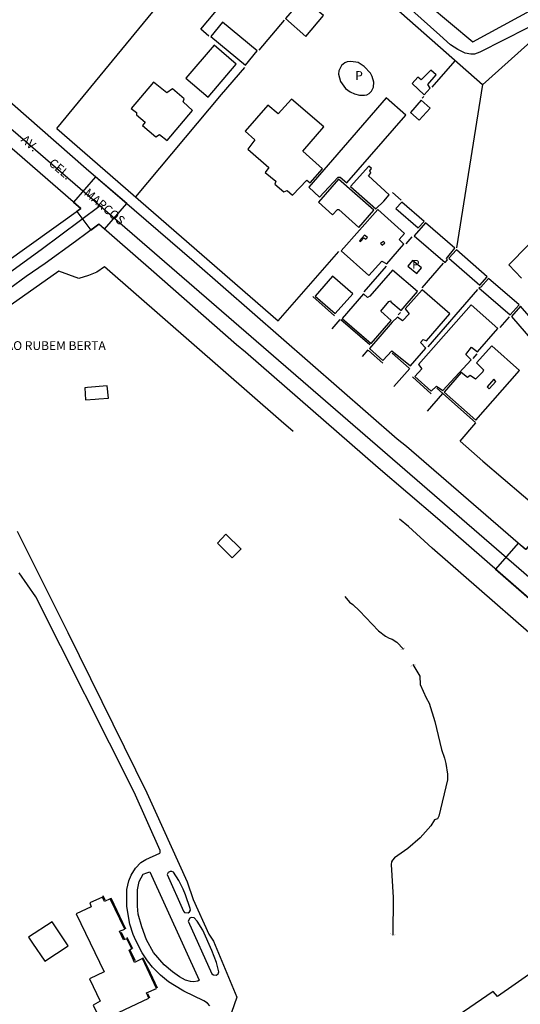
# Model space of a CAD drawing. Units: millimetres. Extents: x 175908 to 178322, y 1663183 to 1665960.
# Drawn here: x 176714 to 176856, y 1665483 to 1665762 of the extents above; entities that cross this region are included whole.
import ezdxf
from ezdxf.enums import TextEntityAlignment as Align

# ---------------------------------------------------------------- set-up
doc = ezdxf.new("R2010")
doc.units = ezdxf.units.MM
for name, color, linetype in [('V-BUEIRO', 5, 'Continuous'), ('V-CRUZAMENTO', 1, 'Continuous'), ('V-EDIFICACAO', 2, 'Continuous'), ('V-EDIFICACAO_IDENTIFICADA', 6, 'Continuous'), ('V-EIXO_DE_LOGRADOURO', 3, 'Continuous'), ('V-LOTE', 1, 'Continuous'), ('V-NOME_DOS_LOGRADOUROS', 7, 'Continuous'), ('V-QUADRA', 40, 'Continuous'), ('V-REFERENCIA', 104, 'Continuous'), ('V-TESTADA', 5, 'Continuous'), ('V-VALETA', 6, 'Continuous')]:
    doc.layers.add(name, color=color, linetype=linetype)

# ---------------------------------------------------------------- blocks, each defined once
blk = doc.blocks.new('305')
at = {"color": 0, "linetype": 'ByBlock', "lineweight": -2, "const_width": 0.05}
blk.add_lwpolyline([(0.73, 0.39, 0.60863), (-0.73, 0.38)], format="xyb", dxfattribs=at)

msp = doc.modelspace()

# ---------------------------------------------------------------- linework, layer by layer
at = {"layer": 'V-CRUZAMENTO'}
for points in [[(176744.82, 1665709.76), (176736.02, 1665717.36), (176729.76, 1665710.11), (176731.8, 1665708.33), (176730.71, 1665707.55), (176734.63, 1665702.2), (176736.93, 1665703.88), (176738.54, 1665702.48)], [(176872.08, 1665605.26), (176874.31, 1665607.73), (176869.82, 1665611.78), (176868.78, 1665611.24), (176868.06, 1665611.39), (176867.44, 1665611.84), (176866.99, 1665613.04), (176867.11, 1665613.75), (176867.29, 1665614), (176863.03, 1665617.67), (176857.94, 1665611.75), (176855.81, 1665613.6), (176849.35, 1665606.17), (176864.12, 1665593.34), (176870.56, 1665600.75), (176869.24, 1665601.94)]]:
    msp.add_lwpolyline(points, close=True, dxfattribs=at)
at = {"layer": 'V-EDIFICACAO'}
for points in [[(176794.75, 1665767.99), (176789.86, 1665762.16), (176795.57, 1665757.13), (176800.59, 1665763), (176794.75, 1665767.99)], [(176772.01, 1665761.16), (176768.67, 1665757.06), (176778.45, 1665748.94), (176781.82, 1665753.03), (176772.01, 1665761.16)], [(176761.58, 1665745.32), (176767.95, 1665739.93), (176775.84, 1665749.24), (176769.57, 1665754.66), (176761.58, 1665745.32)], [(176813.57, 1665740.97), (176814.16, 1665741.61), (176814.77, 1665742.73), (176814.82, 1665744.18), (176814.43, 1665745.75), (176813.95, 1665746.7), (176812.09, 1665748.63), (176810.38, 1665749.71), (176808.39, 1665750.04), (176807.35, 1665749.92), (176806.6, 1665749.65), (176805.67, 1665748.91), (176804.93, 1665747.4), (176804.85, 1665746.46), (176805.45, 1665744.35), (176806.87, 1665742.4), (176808.12, 1665741.42), (176809.41, 1665740.8), (176810.8, 1665740.49), (176812.26, 1665740.46), (176812.89, 1665740.58)], [(176828.3, 1665744.82), (176827.35, 1665745.57), (176825.7, 1665743.76), (176829.17, 1665740.57), (176830.87, 1665742.45), (176830.16, 1665743.44), (176832.57, 1665746.23), (176830.98, 1665747.57), (176828.3, 1665744.82)], [(176756.24, 1665741.08), (176752.43, 1665744.17), (176746.12, 1665736.69), (176747.56, 1665735.52), (176747.59, 1665734.92), (176750.05, 1665732.82), (176749.35, 1665731.85), (176753.05, 1665728.68), (176754.08, 1665729.35), (176756.26, 1665727.58), (176763.52, 1665736.13), (176760.82, 1665738.6), (176761.1, 1665739.46), (176757.78, 1665742.26), (176756.24, 1665741.08)], [(176784.86, 1665737.59), (176778.44, 1665730.24), (176781.1, 1665727.81), (176779.16, 1665725.21), (176785.13, 1665719.99), (176784.09, 1665718.6), (176787.05, 1665716.06), (176786.85, 1665715.27), (176789.32, 1665713.1), (176790.26, 1665713.43), (176791.8, 1665712.12), (176795.83, 1665716.4), (176796.83, 1665715.65), (176800.3, 1665719.6), (176794.78, 1665724.59), (176800.68, 1665731.45), (176791.57, 1665739.37), (176787.75, 1665735.18), (176784.86, 1665737.59)], [(176796.44, 1665714.44), (176799.47, 1665711.53), (176804.72, 1665717.28), (176805.29, 1665717.21), (176807.22, 1665715.65), (176823.94, 1665734.81), (176818.4, 1665739.67), (176796.44, 1665714.44)], [(176828.31, 1665739.06), (176825.23, 1665735.52), (176827.67, 1665733.35), (176830.83, 1665736.82), (176828.31, 1665739.06)], [(176813.34, 1665717.62), (176813.97, 1665718.38), (176813.72, 1665719.06), (176814.22, 1665719.73), (176813.44, 1665720.39), (176808.29, 1665714.56), (176815.39, 1665708.26), (176817.66, 1665710.43), (176819.2, 1665712.24), (176813.34, 1665717.62)], [(176804.87, 1665716.7), (176799.16, 1665710.15), (176803.16, 1665706.6), (176804.53, 1665708.08), (176804.91, 1665708.03), (176810.57, 1665702.99), (176814.9, 1665707.85), (176804.87, 1665716.7)], [(176822.81, 1665710.16), (176821.11, 1665708.36), (176827.46, 1665702.91), (176829.13, 1665704.71), (176822.81, 1665710.16)], [(176805.57, 1665696.39), (176813.44, 1665689.36), (176817.16, 1665693.46), (176818.58, 1665692.72), (176823.4, 1665698.22), (176822.08, 1665699.53), (176823.53, 1665701.3), (176816.02, 1665708.08), (176805.57, 1665696.39)], [(176829.55, 1665704.3), (176826.34, 1665700.63), (176835.11, 1665693.1), (176835.75, 1665693.8), (176835.46, 1665694.2), (176837.83, 1665697.08), (176829.55, 1665704.3)], [(176812.24, 1665700.84), (176810.77, 1665699.19), (176811.05, 1665699.01), (176812.01, 1665700.02), (176812.59, 1665699.64), (176813.04, 1665700.14), (176812.24, 1665700.84)], [(176817.63, 1665699.05), (176816.78, 1665698.4), (176817.26, 1665697.94), (176818, 1665698.64), (176817.63, 1665699.05)], [(176838.28, 1665696.61), (176836.14, 1665694.26), (176844.86, 1665686.6), (176847, 1665689.01), (176838.28, 1665696.61)], [(176827.01, 1665689.92), (176827.05, 1665689.9), (176828.39, 1665691.51), (176825.86, 1665693.61), (176824.5, 1665692.02)], [(176811.89, 1665684.17), (176805.87, 1665677.18), (176814.14, 1665670.08), (176819.79, 1665676.61), (176816.86, 1665679.29), (176819.12, 1665682.01), (176819.65, 1665682.22), (176819.71, 1665681.89), (176822.63, 1665679.47), (176827.22, 1665684.8), (176820.13, 1665690.89), (176813.75, 1665683.54), (176813.1, 1665683.16), (176811.89, 1665684.17)], [(176803.15, 1665689.21), (176798.27, 1665683.54), (176803.91, 1665678.58), (176808.87, 1665684.17), (176803.15, 1665689.21)], [(176847.41, 1665688.54), (176845.21, 1665686.09), (176844.59, 1665685.85), (176853.53, 1665678.19), (176856.01, 1665681.1), (176847.41, 1665688.54)], [(176823.76, 1665679.91), (176824.92, 1665678.55), (176822.96, 1665676.58), (176821.58, 1665677.55), (176820.05, 1665676.18), (176813.6, 1665668.7), (176817.42, 1665665.34), (176820, 1665668.03), (176825.29, 1665663.8), (176829.6, 1665668.84), (176828.12, 1665670.37), (176828.85, 1665671.26), (176829.83, 1665670.89), (176836.39, 1665678.54), (176828.58, 1665685.35), (176823.76, 1665679.91)], [(176827.52, 1665664.13), (176828.45, 1665662.96), (176826.46, 1665660.8), (176831.11, 1665656.58), (176832.66, 1665658.06), (176834.42, 1665656.76), (176842.42, 1665665.51), (176840.94, 1665667.01), (176842.55, 1665669.05), (176844.2, 1665667.79), (176849.98, 1665674.35), (176842.47, 1665681.03), (176827.52, 1665664.13)], [(176856.41, 1665680.65), (176853.89, 1665677.73), (176861.6, 1665668.81), (176864.07, 1665671.8), (176856.41, 1665680.65)], [(176842.19, 1665661.07), (176841.43, 1665660.44), (176839.63, 1665661.91), (176834.79, 1665656.35), (176843.8, 1665648.38), (176856.18, 1665662.46), (176848.28, 1665669.48), (176843.96, 1665664.62), (176845.99, 1665662.67), (176845.8, 1665662.13), (176843.68, 1665659.98), (176842.19, 1665661.07)], [(176847.01, 1665657.85), (176847.54, 1665657.3), (176849.47, 1665659.39), (176848.92, 1665659.97), (176847.01, 1665657.85)]]:
    msp.add_lwpolyline(points, close=True, dxfattribs=at)
at = {"layer": 'V-EDIFICACAO_IDENTIFICADA'}
for points in [[(176735.91, 1665654.32), (176736.95, 1665654.44), (176739.64, 1665654.6), (176739.32, 1665658.08), (176733.76, 1665657.65), (176732.99, 1665657.54), (176733.16, 1665654.19)], [(176777.12, 1665611.74), (176777.24, 1665611.84), (176772.96, 1665616.09), (176770.54, 1665613.58), (176774.68, 1665609.37)], [(176735.3, 1665482.66), (176737.47, 1665478.27), (176751.1, 1665484.67), (176750.41, 1665486.15), (176753.31, 1665487.44), (176749.27, 1665495.86), (176747.03, 1665494.79), (176745.5, 1665498.24), (176746.31, 1665498.69), (176744.87, 1665501.5), (176743.94, 1665501.19), (176742.83, 1665503.64), (176744.26, 1665504.24), (176740.12, 1665512.79), (176738.52, 1665512.05), (176737.94, 1665513.28), (176734.36, 1665511.68), (176734.77, 1665510.56), (176730.55, 1665508.58), (176738.41, 1665492.1), (176734.25, 1665490.16), (176737.31, 1665483.78)], [(176718.17, 1665500.28), (176721.61, 1665495.16), (176728.27, 1665499.47), (176723.68, 1665506.28), (176716.98, 1665501.94)], [(176853.19, 1665458.27), (176854.04, 1665457.26), (176854.06, 1665457.32), (176865.31, 1665464.98), (176859.1, 1665473.76), (176856.66, 1665472.07), (176855.36, 1665474.38), (176867.75, 1665483.01), (176860.83, 1665492.74), (176849.87, 1665485.14), (176848.65, 1665486.59), (176836.95, 1665478.49), (176844.1, 1665467.98), (176849.08, 1665471.32), (176852.43, 1665466.34), (176849.16, 1665464.03)]]:
    msp.add_lwpolyline(points, close=True, dxfattribs=at)
at = {"layer": 'V-EIXO_DE_LOGRADOURO'}
for points in [[(176556.33, 1665956.33), (176565.67, 1665941.84), (176575.69, 1665925.19), (176585.03, 1665906.23), (176593.99, 1665886.98), (176610.18, 1665846.36), (176632.72, 1665805.74), (176647.17, 1665788.9), (176664.22, 1665773.12), (176699.28, 1665741.94), (176872.11, 1665592.46)], [(176748.74, 1665840.95), (176759.76, 1665830.06), (176779.21, 1665811.68), (176791.64, 1665800.42), (176804.64, 1665789.45), (176830.26, 1665766.15), (176842.88, 1665755.56), (176860.32, 1665764.99), (176871.73, 1665770.38)], [(176737.28, 1665709.1), (176720.55, 1665696.61), (176619.39, 1665623.29), (176602.53, 1665611.93), (176590.39, 1665600.76), (176590.69, 1665598.39)]]:
    msp.add_lwpolyline(points, dxfattribs=at)
at = {"layer": 'V-LOTE'}
for points in [[(176768.11, 1665757.19), (176765.82, 1665759.13), (176776.25, 1665771.63)], [(176871.75, 1665762.53), (176861.13, 1665757.26), (176845.63, 1665743.38), (176812.38, 1665772.77)], [(176725.06, 1665731.05), (176755.73, 1665768.43)], [(176789.48, 1665761.7), (176782.3, 1665753.22)], [(176831.36, 1665742.69), (176837.88, 1665750.23)], [(176778.22, 1665748.32), (176771.58, 1665740.63), (176747.28, 1665711.65)], [(176838.41, 1665697.19), (176845.75, 1665743.48)], [(176829.02, 1665740.04), (176828.61, 1665739.57)], [(176725.06, 1665731.05), (176787.76, 1665676.52)], [(176822.57, 1665710.7), (176820.18, 1665712.85)], [(176824, 1665698.38), (176825.76, 1665700.36)], [(176787.73, 1665676.54), (176804.98, 1665696.22)], [(176856.7, 1665688.63), (176853.08, 1665692.38), (176858.61, 1665697.97), (176860.28, 1665696.32)], [(176828.57, 1665685.93), (176834.58, 1665692.84)], [(176788.61, 1665648.11), (176738.56, 1665691.82), (176736.38, 1665690.36), (176734, 1665689.37), (176731.24, 1665688.5), (176725.57, 1665690.63), (176690.44, 1665665.88)], [(176812.1, 1665684.72), (176818.5, 1665692.07)], [(176830.23, 1665669.17), (176844.3, 1665685.38)], [(176821.8, 1665678.19), (176822.46, 1665678.89)], [(176803.08, 1665674.31), (176805.35, 1665676.92)], [(176850.67, 1665674.62), (176853.28, 1665677.64)], [(176811.68, 1665666.45), (176813.27, 1665668.29)], [(176843.03, 1665665.9), (176844.14, 1665667.18)], [(176820.57, 1665657.9), (176825.03, 1665663.07)], [(176830.06, 1665650.95), (176834.41, 1665655.96)], [(176792.01, 1665645.16), (176788.61, 1665648.11)], [(176839.31, 1665642.43), (176843.76, 1665647.61)], [(176839.3, 1665642.44), (176845.71, 1665636.8), (176863.06, 1665622.05)], [(176872.14, 1665576.63), (176831.44, 1665612.18), (176824.65, 1665618.3), (176822.12, 1665620.32)]]:
    msp.add_lwpolyline(points, dxfattribs=at)
at = {"layer": 'V-QUADRA'}
for points in [[(176871.74, 1665766.2), (176844.89, 1665752.6), (176843.43, 1665752.09), (176842.33, 1665752.09), (176840.71, 1665752.39), (176838.67, 1665753.36), (176836.57, 1665754.75), (176833.54, 1665757.44), (176794.7, 1665792.18)], [(176662.13, 1665782.16), (176733.34, 1665719.67), (176763.9, 1665693.3), (176821.52, 1665643.13), (176824.13, 1665641.03), (176857.84, 1665611.84), (176858.1, 1665611.94), (176872.03, 1665628.12), (176901.47, 1665661.06), (176909.64, 1665670.79), (176913.12, 1665674.16), (176915.83, 1665676.33), (176920.38, 1665679.61), (176926.76, 1665683.6), (176943.21, 1665692.1), (176955.8, 1665698.4), (176957.42, 1665699.04), (177013.57, 1665727.31), (177082.92, 1665761.95)], [(176695.49, 1665682.35), (176731.8, 1665708.33), (176671.88, 1665760.37)], [(177021.51, 1665456.81), (176965.11, 1665505.75), (176917.72, 1665546.48), (176882.41, 1665577.09), (176872.12, 1665586.38), (176832.87, 1665620.5), (176816.08, 1665634.89), (176778.53, 1665667.68), (176775.98, 1665669.73), (176751.75, 1665691.01), (176736.93, 1665703.88), (176730.31, 1665699.03), (176721.71, 1665692.75), (176716.38, 1665689.14), (176711.69, 1665685.66)]]:
    msp.add_lwpolyline(points, dxfattribs=at)
at = {"layer": 'V-REFERENCIA'}
for points in [[(176713.82, 1665616.94), (176728.11, 1665588.25), (176750.57, 1665542.79), (176752.93, 1665537.63), (176761.93, 1665517.57), (176763.62, 1665512.59), (176768.06, 1665502.75), (176769.43, 1665500.77), (176776.04, 1665484.96), (176774.55, 1665480.57)], [(176768.42, 1665482.5), (176767.76, 1665483.22), (176766.72, 1665483.92), (176761.03, 1665486.64), (176758.4, 1665488.21), (176756.66, 1665489.31), (176754.38, 1665491.16), (176752.13, 1665493.47), (176750.73, 1665495.24), (176749.2, 1665497.49), (176747.4, 1665501.01), (176746.7, 1665502.65), (176745.76, 1665505.64), (176744.87, 1665510.61), (176744.87, 1665515.43), (176745.44, 1665517.87), (176746.13, 1665519.55), (176747.36, 1665521.48), (176748.84, 1665523.07), (176750.23, 1665523.9), (176754.17, 1665525.7), (176754.34, 1665525.94), (176754.3, 1665526.49), (176746.93, 1665543.05), (176719.1, 1665598.38), (176714.32, 1665605.16)], [(176751.42, 1665520.49), (176765.35, 1665489.73), (176764.96, 1665489.45), (176763.74, 1665489.28), (176762.93, 1665489.35), (176761.46, 1665489.76), (176759.77, 1665490.69), (176757.78, 1665492.12), (176755.46, 1665494.08), (176752.45, 1665497.56), (176750.48, 1665501.16), (176749.07, 1665504.83), (176748.11, 1665508.5), (176747.88, 1665510.75), (176747.88, 1665513.18), (176747.93, 1665515.35), (176748.38, 1665517.7), (176749.46, 1665519.77), (176750.54, 1665520.15)], [(176750.54, 1665520.15), (176751.42, 1665520.49)], [(176760.81, 1665515.54), (176759.58, 1665518), (176758.06, 1665520.31), (176757.61, 1665520.54), (176757.13, 1665520.51), (176756.57, 1665520.29), (176756.3, 1665519.73), (176760.97, 1665509.32), (176761.25, 1665508.95), (176762.21, 1665508.8), (176762.66, 1665509.09), (176762.86, 1665509.56), (176762.84, 1665510.02), (176761.51, 1665513.89)], [(176761.51, 1665513.89), (176760.81, 1665515.54)], [(176770.94, 1665492.15), (176770.26, 1665494.78), (176768.99, 1665498.17), (176766.36, 1665503.92), (176764.75, 1665506.51), (176763.98, 1665507.44), (176763.07, 1665507.53), (176762.75, 1665507.32), (176762.26, 1665506.47), (176768.97, 1665491.57), (176769.39, 1665491.23), (176770.22, 1665491.14), (176770.78, 1665491.57)], [(176770.78, 1665491.57), (176770.94, 1665492.15)]]:
    msp.add_lwpolyline(points, dxfattribs=at)
at = {"layer": 'V-TESTADA'}
for points in [[(176871.75, 1665762.53), (176861.13, 1665757.26), (176845.63, 1665743.38), (176812.38, 1665772.77)], [(176725.06, 1665731.05), (176787.76, 1665676.52)], [(176788.61, 1665648.11), (176738.56, 1665691.82), (176736.38, 1665690.36), (176734, 1665689.37), (176731.24, 1665688.5), (176725.57, 1665690.63), (176690.44, 1665665.88)], [(176803.76, 1665677.99), (176797.6, 1665683.46)], [(176813.74, 1665669.71), (176805.47, 1665676.85)], [(176817.44, 1665664.59), (176813.38, 1665668.14)], [(176824.92, 1665663.12), (176820.09, 1665667.38)], [(176831.14, 1665655.9), (176825.79, 1665660.67)], [(176843.65, 1665647.7), (176832.73, 1665657.44)], [(176839.3, 1665642.44), (176845.71, 1665636.8), (176863.06, 1665622.05)], [(176872.14, 1665576.63), (176831.44, 1665612.18), (176824.65, 1665618.3), (176822.12, 1665620.32)], [(176738.75, 1665512.46), (176738.11, 1665513.65)], [(176744.56, 1665504.25), (176740.42, 1665512.97)], [(176743.25, 1665503.39), (176744.14, 1665501.56)], [(176746.54, 1665498.66), (176744.97, 1665501.88)], [(176747.29, 1665495.23), (176745.78, 1665498.12)], [(176753.55, 1665487.49), (176750.93, 1665493.16), (176749.4, 1665496.1)], [(176750.76, 1665485.98), (176751.31, 1665484.71)]]:
    msp.add_lwpolyline(points, dxfattribs=at)
at = {"layer": 'V-VALETA'}
for points in [[(176806.64, 1665598.41), (176807.96, 1665596.84), (176808.91, 1665596.15), (176810.8, 1665594.34), (176816.23, 1665588.76), (176818.13, 1665587.24), (176819.19, 1665586.63), (176820.1, 1665586.32), (176821.42, 1665585.51), (176823.31, 1665583.51)], [(176825.93, 1665579.15), (176827.87, 1665575.84), (176828.04, 1665573.5), (176829.65, 1665569.73), (176830.55, 1665568.21), (176832.18, 1665562.99), (176834, 1665555.07), (176834.93, 1665552.64), (176835.31, 1665551.15), (176835.75, 1665548.09), (176835.77, 1665546.53), (176833.29, 1665536.23), (176832.87, 1665535.49), (176832.02, 1665535.16), (176831.04, 1665533.51), (176827.95, 1665530.12), (176824.48, 1665527.06), (176820.7, 1665524.4), (176820.12, 1665523.77), (176819.9, 1665523.25), (176819.78, 1665522.51), (176820.37, 1665513.14), (176820.29, 1665502.46)]]:
    msp.add_lwpolyline(points, dxfattribs=at)

# ---------------------------------------------------------------- block references
at = {"layer": 'V-BUEIRO'}
for p, xscale, yscale, zscale, rotation in [((176822.78, 1665584.14), 0.99999921861222, 0.99999921861222, 0.99999921861222, 221), ((176826.18, 1665578.36), 1.00000089946159, 1.00000089946159, 1.00000089946159, 17), ((176820.38, 1665503.29), 0.999996530251325, 0.999996530251325, 0.999996530251325, 173)]:
    msp.add_blockref('305', p, dxfattribs=dict(at, xscale=xscale, yscale=yscale, zscale=zscale, rotation=rotation))

# ---------------------------------------------------------------- texts
at = {"layer": 'V-NOME_DOS_LOGRADOUROS'}
for s, p in [('P', (176809.6, 1665743.99)), ('P', (176825.67, 1665690.5)), ('FUNDAÇÃO RUBEM BERTA', (176697.18, 1665667.49))]:
    msp.add_text(s, height=2.5, dxfattribs=at).set_placement(p, align=Align.BOTTOM_LEFT)
msp.add_text('AV.       CEL.        MARCOS', height=2.5, rotation=319.7317, dxfattribs=at).set_placement((176714.13, 1665726.92), align=Align.BOTTOM_LEFT)

doc.saveas('drawing.dxf')
